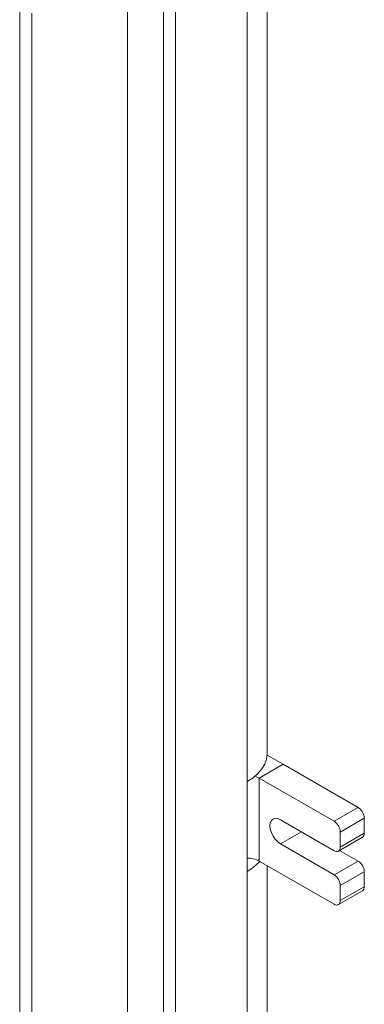
# Paper-space layout 'Sheet3' of a CAD drawing. Units: inches. Extents: x 0.6 to 17.5, y 0.2 to 10.8.
# Drawn here: x 6.5 to 6.8, y 7.7 to 8.6 of the extents above; entities that cross this region are included whole.
import ezdxf

# ---------------------------------------------------------------- set-up
doc = ezdxf.new("R2010")
doc.units = ezdxf.units.IN
doc.header["$MEASUREMENT"] = 0

psp = doc.layouts.new('Sheet3')

# ---------------------------------------------------------------- linework, layer by layer
at = {"color": 7, "linetype": 'Continuous', "lineweight": 15}
for p, q in [((6.68535, 7.90563), (6.68535, 8.69924)), ((6.66705, 8.68474), (6.66705, 7.88012)), ((6.58971, 8.65284), (6.58971, 6.37053)), ((6.55656, 8.64079), (6.55656, 6.7015)), ((6.60076, 8.64647), (6.60076, 6.36415)), ((6.45713, 8.59614), (6.45713, 6.65685)), ((6.46817, 8.58976), (6.46817, 6.65048)), ((6.70019, 7.89606), (6.68533, 7.90464)), ((6.6781, 7.88331), (6.70019, 7.89606)), ((6.70019, 7.89606), (6.76928, 7.85618)), ((6.66705, 7.88012), (6.66705, 7.79719)), ((6.6781, 7.80676), (6.6781, 7.88331)), ((6.6781, 7.88331), (6.74719, 7.84342)), ((6.74719, 7.84342), (6.76928, 7.85618)), ((6.69769, 7.84488), (6.74719, 7.81631)), ((6.77503, 7.84623), (6.75293, 7.83347)), ((6.77503, 7.84623), (6.77503, 7.83238)), ((6.75293, 7.83347), (6.75293, 7.81963)), ((6.75293, 7.81963), (6.77503, 7.83238)), ((6.74719, 7.79398), (6.69769, 7.82256)), ((6.75125, 7.81591), (6.77335, 7.82866)), ((6.76928, 7.80674), (6.75233, 7.81653)), ((6.74719, 7.76687), (6.6781, 7.80676)), ((6.68535, 6.43895), (6.68535, 7.80257)), ((6.74719, 7.79398), (6.76928, 7.80674)), ((6.66705, 7.79719), (6.66705, 6.40242)), ((6.77503, 7.79679), (6.75293, 7.78403)), ((6.77503, 7.79679), (6.77503, 7.78295)), ((6.75293, 7.78403), (6.75293, 7.77019)), ((6.75125, 7.76647), (6.77335, 7.77923)), ((6.75293, 7.77019), (6.77503, 7.78295))]:
    psp.add_line(p, q, dxfattribs=at)
at = {"color": 8, "linetype": 'Continuous', "lineweight": 15}
psp.add_line((6.69769, 7.82256), (6.71703, 7.83372), dxfattribs=at)
at = {"color": 7, "linetype": 'Continuous', "lineweight": 15, "flags": 128}
for points in [[(6.66705, 7.88012), (6.67244, 7.88367), (6.67698, 7.88759), (6.6806, 7.89182), (6.68322, 7.89629), (6.68482, 7.90092), (6.68535, 7.90563)], [(6.6741, 7.88498), (6.67573, 7.88443), (6.6781, 7.88331)], [(6.69769, 7.82256), (6.69519, 7.82438), (6.69286, 7.82684), (6.69085, 7.82977), (6.68932, 7.83297), (6.68835, 7.83622), (6.68802, 7.8393), (6.68835, 7.842), (6.68932, 7.84414), (6.69085, 7.84556), (6.69286, 7.84618), (6.69519, 7.84595), (6.69769, 7.84488)]]:
    psp.add_lwpolyline(points, dxfattribs=at)
at = {"color": 7, "linetype": 'Continuous', "lineweight": 15}
for centre, radius, start, end in [((6.76256, 7.84566), 0.01249, 2.60548, 57.39452), ((6.74046, 7.8329), 0.01249, 2.60548, 57.39452), ((6.77116, 7.83189), 0.0039, 304.05635, 7.25583), ((6.74943, 7.81906), 0.00355, 230.79671, 9.21404), ((6.6675, 7.78686), 0.02255, 61.95976, 91.1441), ((6.64538, 7.83625), 0.04467, 299.01908, 318.13591), ((6.76256, 7.79622), 0.01249, 2.60548, 57.39452), ((6.74046, 7.78346), 0.01249, 2.60548, 57.39452), ((6.77116, 7.78245), 0.0039, 304.05635, 7.25583), ((6.74943, 7.76962), 0.00355, 230.79671, 9.21404)]:
    psp.add_arc(centre, radius, start, end, dxfattribs=at)

doc.saveas('drawing.dxf')
